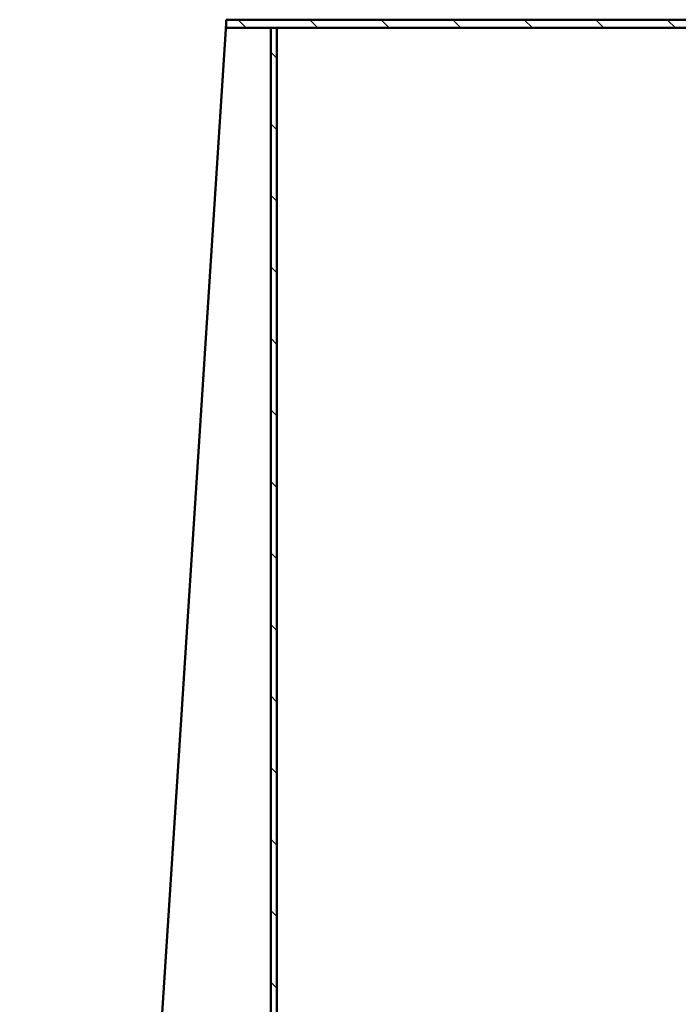
# Model space of a CAD drawing. Units: millimetres. Extents: x 0 to 29700, y 0 to 21000.
# Drawn here: x 25445 to 26096, y 15955 to 16928 of the extents above; entities that cross this region are included whole.
import ezdxf

# ---------------------------------------------------------------- set-up
doc = ezdxf.new("R2010")
doc.units = ezdxf.units.MM
doc.header["$MEASUREMENT"] = 0
for name, color, linetype, lineweight in [('(1) Shape lines', 7, 'Continuous', 35), ('(6) Dimensions', 7, 'Continuous', 35), ('(8) Hatches', 7, 'Continuous', 35)]:
    doc.layers.add(name, color=color, linetype=linetype, lineweight=lineweight)
doc.styles.add('Arial', font='ARIAL.TTF')
doc.dimstyles.new('Vertex Style', dxfattribs={"dimscale": 50, "dimtxt": 0.18, "dimasz": 3.6, "dimexe": 1.8, "dimexo": 0.0625, "dimgap": 1.7, "dimtad": 1, "dimdec": 1, "dimdsep": 46, "dimtxsty": 'Arial', "dimblk1": 'CLOSED', "dimblk2": 'CLOSED', "dimsah": 1, "dimcen": 0.09, "dimdle": 1.8, "dimclrd": 9, "dimclre": 9, "dimadec": 1, "dimazin": 2, "dimtfac": 0.65, "dimtdec": 4, "dimtmove": 0, "dimatfit": 3, "dimfxl": 0, "dimtolj": 1, "dimtzin": 0, "dimlwd": 25, "dimlwe": 25, "dimarcsym": 0})

# ---------------------------------------------------------------- blocks, each defined once
blk = doc.blocks.new('_Closed')
at = {"color": 0, "linetype": 'ByBlock', "lineweight": -2}
for p, q in [((-1, 0.166667), (0, 0)), ((-1, 0.166667), (-1, -0.166667)), ((0, 0), (-1, -0.166667)), ((0, 0), (-1, 0))]:
    blk.add_line(p, q, dxfattribs=at)
blk = doc.blocks.new('*D71')
at = {"layer": '(6) Dimensions', "color": 9, "lineweight": 25}
for p, q in [((24331.34, 16042.4), (24331.34, 14103.9)), ((26917.13, 15579.9), (26917.13, 14103.9)), ((26737.13, 14193.9), (24511.34, 14193.9))]:
    blk.add_line(p, q, dxfattribs=at)
at = {"layer": 'Defpoints', "color": 0}
for p in [(24331.34, 16192.4), (26917.13, 15729.9), (24331.34, 14193.9)]:
    blk.add_point(p, dxfattribs=at)
at = {"layer": '(6) Dimensions', "color": 9, "lineweight": 25, "xscale": 180, "yscale": 180, "zscale": 180, "rotation": 180}
blk.add_blockref('_Closed', (24331.34, 14193.9), dxfattribs=at)
at = {"layer": '(6) Dimensions', "color": 9, "lineweight": 25, "xscale": 180, "yscale": 180, "zscale": 180}
blk.add_blockref('_Closed', (26917.13, 14193.9), dxfattribs=at)
at = {"layer": '(6) Dimensions', "color": 0, "lineweight": 35, "insert": (25624.24, 14359.8), "char_height": 175, "attachment_point": 5, "style": 'Arial'}
blk.add_mtext('\\A1;2586', dxfattribs=at)
blk = doc.blocks.new('HATCH_25_6128468a-e3e6-4009-8e52-56332bf4a19f')
at = {"layer": '(8) Hatches', "color": 0, "lineweight": 9}
for p, q in [((-18726.1, 1921.366), (-18734.1, 1913.366)), ((-18726.1, 1850.6555), (-18734.1, 1842.6555)), ((-18726.1, 1779.945), (-18734.1, 1771.945)), ((-18726.1, 1709.2345), (-18734.1, 1701.2345)), ((-18726.1, 1638.524), (-18734.1, 1630.524)), ((-18726.1, 1567.8135), (-18734.1, 1559.8135)), ((-18726.1, 1497.103), (-18734.1, 1489.103))]:
    blk.add_line(p, q, dxfattribs=at)
blk = doc.blocks.new('HATCH_26_9694dddd-7d51-47f1-ba22-7fef636c0b67')
at = {"layer": '(8) Hatches', "color": 0, "lineweight": 9}
for p, q in [((-18696.003, 1527.2), (-18702.003, 1521.2)), ((-18625.2925, 1527.2), (-18631.2925, 1521.2)), ((-18554.582, 1527.2), (-18560.582, 1521.2)), ((-18483.8715, 1527.2), (-18489.8715, 1521.2)), ((-18413.161, 1527.2), (-18419.161, 1521.2)), ((-18342.4505, 1527.2), (-18348.4505, 1521.2)), ((-18271.74, 1527.2), (-18277.74, 1521.2)), ((-18201.0295, 1527.2), (-18207.0295, 1521.2)), ((-18130.319, 1527.2), (-18136.319, 1521.2)), ((-18059.6085, 1527.2), (-18065.6085, 1521.2)), ((-17988.898, 1527.2), (-17994.898, 1521.2)), ((-17918.1875, 1527.2), (-17924.1875, 1521.2)), ((-17847.477, 1527.2), (-17853.477, 1521.2)), ((-17776.7665, 1527.2), (-17782.7665, 1521.2))]:
    blk.add_line(p, q, dxfattribs=at)
blk = doc.blocks.new('Crane_single_14_840229d3-47a7-4b63-8fd5-6fb4a90a2dc0')
at = {"layer": '(1) Shape lines', "color": 7, "linetype": 'Continuous', "lineweight": 50, "ltscale": 150}
for p, q in [((-18734.1, 1977.21), (-18734.1, 1477.21)), ((-18726.1, 1477.21), (-18726.1, 1977.21)), ((-18726.09, 1527.21), (-18726.1, 1527.22)), ((-18726.1, 1527.2), (-18726.1, 1521.2)), ((-17426.1, 1527.2), (-18726.1, 1527.2)), ((-18726.1, 1521.2), (-17426.1, 1521.2)), ((-18726.09, 1527.21), (-17446.1, 1527.21)), ((-18734.1, 1477.21), (-18726.1, 1477.21)), ((-18730.1, 1477.21), (-17726.1, 1412.21))]:
    blk.add_line(p, q, dxfattribs=at)
at = {"layer": '(8) Hatches', "color": 253, "linetype": 'ByBlock'}
for name in ['HATCH_25_6128468a-e3e6-4009-8e52-56332bf4a19f', 'HATCH_26_9694dddd-7d51-47f1-ba22-7fef636c0b67']:
    blk.add_blockref(name, (0, 0), dxfattribs=at)

msp = doc.modelspace()

# ---------------------------------------------------------------- block references
at = {"color": 7, "linetype": 'ByBlock', "rotation": 270}
msp.add_blockref('Crane_single_14_840229d3-47a7-4b63-8fd5-6fb4a90a2dc0', (24172.13, -1806.2), dxfattribs=at)

# ---------------------------------------------------------------- dimensions: what is measured, and where the dimension line sits
at = {"layer": '(6) Dimensions', "color": 7, "lineweight": 35}
dim = msp.add_linear_dim(base=(24331.34, 14193.9), p1=(26917.13, 15729.9), p2=(24331.34, 16192.4), dimstyle='Vertex Style', override={"dimtxt": 3.5, "dimexo": 3, "dimgap": 1.53125, "dimdec": 0, "dimlfac": 1.000081, "dimtxsty": 'Arial', "dimcen": 0}, dxfattribs=at)
dim.commit()
dim.dimension.update_dxf_attribs({"geometry": '*D71', "text_midpoint": (25624.24, 14193.9), "dimtype": 160})

doc.saveas('drawing.dxf')
